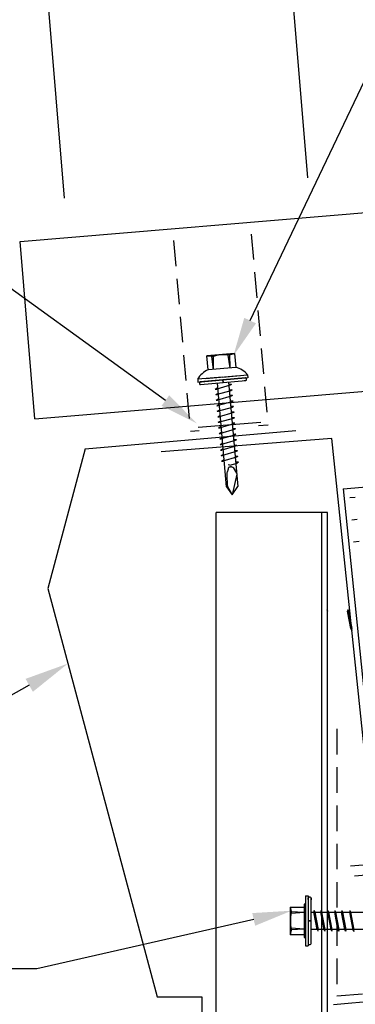
# Model space of a CAD drawing. Extents: x 0 to 66.2, y 0 to 53.
# Drawn here: x 25.9 to 30.8, y 26.6 to 41.1 of the extents above; entities that cross this region are included whole.
import ezdxf

# ---------------------------------------------------------------- set-up
doc = ezdxf.new("R2010")
doc.units = 0
doc.header["$LTSCALE"] = 1.5
doc.header["$MEASUREMENT"] = 0
for name, pattern in [('D11$0$CENTER', [2, 1.25, -0.25, 0.25, -0.25]), ('D11$0$DASHED', [0.75, 0.5, -0.25]), ('D11$0$HIDDEN', [0.375, 0.25, -0.125])]:
    doc.linetypes.add(name, pattern=pattern)
doc.layers.get('DEFPOINTS').update_dxf_attribs({"linetype": 'CONTINUOUS'})
for name, color, linetype in [('D11$0$ACCESSORIES', 30, 'CONTINUOUS'), ('D11$0$DIM', 2, 'CONTINUOUS'), ('D11$0$FASTENER', 1, 'CONTINUOUS'), ('D11$0$NOTBYMCELROY', 8, 'D11$0$HIDDEN'), ('D11$0$REDIRON', 4, 'CONTINUOUS'), ('D11$0$SHEETING', 5, 'CONTINUOUS')]:
    doc.layers.add(name, color=color, linetype=linetype)

msp = doc.modelspace()

# ---------------------------------------------------------------- linework, layer by layer
at = {"layer": 'D11$0$ACCESSORIES'}
for p, q in [((28.532, 35.094), (29.453, 35.168)), ((28.421, 35.035), (28.546, 35.045)), ((29.42, 35.118), (29.561, 35.13)), ((30.499, 34.928, 33.44), (27.988, 34.731, 33.44)), ((31.136, 28.831, 33.44), (30.499, 34.928, 33.44))]:
    msp.add_line(p, q, dxfattribs=at)
at = {"layer": 'D11$0$ACCESSORIES', "linetype": 'D11$0$DASHED', "ltscale": 0.5}
for p, q in [((30.573, 30.661), (30.573, 26.738)), ((30.573, 26.738), (34.483, 27.064))]:
    msp.add_line(p, q, dxfattribs=at)
at = {"layer": 'D11$0$DIM'}
for p, q in [((30.144, 38.759), (29.369, 48.062)), ((26.567, 38.461), (26.239, 42.404)), ((26.874, 34.777), (29.969, 35.048)), ((26.874, 34.777), (26.324, 32.724)), ((26.324, 32.724), (27.932, 26.723)), ((27.932, 26.723), (28.586, 26.723)), ((28.586, 26.723), (28.586, 25.088))]:
    msp.add_line(p, q, dxfattribs=at)
at = {"layer": 'D11$0$DIM', "color": 30, "linetype": 'D11$0$HIDDEN'}
for p, q in [((29.545, 35.317), (29.301, 38.107)), ((28.405, 35.222), (28.161, 38.012))]:
    msp.add_line(p, q, dxfattribs=at)
at = {"layer": 'D11$0$DIM'}
for points in [[(29.297, 36.662), (31.695, 41.687), (32.697, 41.687)], [(28.051, 35.487), (24.906, 37.761), (23.727, 37.761)], [(29.349, 27.862), (26.162, 27.135), (25.532, 27.135)]]:
    msp.add_lwpolyline(points, dxfattribs=at)
at = {"layer": 'D11$0$DIM', "color": 2, "linetype": 'Continuous'}
msp.add_lwpolyline([(26.049, 31.302), (22.231, 29.152), (21.69, 29.152)], dxfattribs=at)
at = {"layer": 'D11$0$DIM'}
for points in [[(29.383, 36.621), (29.051, 36.145), (29.211, 36.703)], [(28.107, 35.564), (28.514, 35.151), (27.995, 35.409)], [(29.328, 27.955), (29.907, 27.99), (29.37, 27.769)]]:
    msp.add_solid(points, dxfattribs=at)
at = {"layer": 'D11$0$DIM', "color": 2, "linetype": 'Continuous'}
msp.add_solid([(25.996, 31.397), (26.619, 31.622), (26.103, 31.207)], dxfattribs=at)
at = {"layer": 'D11$0$FASTENER', "linetype": 'Continuous'}
for p, q in [((29.067, 36.177), (28.66, 36.142)), ((29.067, 36.177), (29.085, 35.974)), ((28.678, 35.938), (28.66, 36.142)), ((28.757, 36.137), (28.733, 36.135)), ((28.759, 35.945), (28.733, 36.134)), ((28.759, 35.945), (28.757, 36.137)), ((29, 36.158), (28.972, 36.156)), ((29.003, 35.967), (28.972, 36.156)), ((29.003, 35.967), (28.996, 36.157)), ((29.085, 35.974), (28.678, 35.938)), ((28.892, 35.832), (28.526, 35.8)), ((28.526, 35.8), (28.529, 35.759)), ((28.529, 35.759), (28.896, 35.791)), ((28.551, 35.748), (28.552, 35.733)), ((28.563, 35.762), (29.229, 35.82)), ((28.896, 35.791), (28.563, 35.762)), ((28.566, 35.721), (29.232, 35.78)), ((28.566, 35.721), (28.899, 35.75)), ((28.648, 35.81), (29.136, 35.853)), ((28.951, 34.219), (28.818, 35.743)), ((28.892, 35.832), (29.258, 35.864)), ((29.262, 35.823), (28.896, 35.791)), ((29.229, 35.82), (28.896, 35.791)), ((28.896, 35.791), (28.896, 35.791)), ((28.896, 35.791), (28.896, 35.791)), ((28.896, 35.791), (28.899, 35.75)), ((28.899, 35.75), (28.896, 35.791)), ((28.899, 35.75), (29.232, 35.78)), ((28.981, 35.758), (29.115, 34.226)), ((29.233, 35.78), (29.21, 35.778)), ((29.211, 35.819), (29.229, 35.82)), ((29.211, 35.819), (29.211, 35.819)), ((29.236, 35.78), (29.215, 35.778)), ((29.228, 35.82), (29.232, 35.821)), ((29.244, 35.794), (29.243, 35.808)), ((29.258, 35.864), (29.262, 35.823)), ((28.784, 35.655), (28.823, 35.678)), ((28.784, 35.655), (28.805, 35.656)), ((28.792, 35.574), (28.831, 35.597)), ((29.005, 35.713), (28.805, 35.656)), ((29.012, 35.632), (28.812, 35.574)), ((29.025, 35.724), (28.984, 35.723)), ((29.032, 35.642), (28.991, 35.641)), ((29.025, 35.724), (29.005, 35.713)), ((29.032, 35.642), (29.012, 35.632)), ((28.792, 35.574), (28.812, 35.574)), ((28.799, 35.492), (28.838, 35.515)), ((28.799, 35.492), (28.819, 35.493)), ((29.019, 35.55), (28.819, 35.493)), ((29.026, 35.469), (28.826, 35.412)), ((29.039, 35.561), (28.998, 35.56)), ((29.046, 35.479), (29.005, 35.479)), ((29.039, 35.561), (29.019, 35.55)), ((29.046, 35.479), (29.026, 35.469)), ((28.806, 35.411), (28.845, 35.434)), ((28.806, 35.411), (28.826, 35.412)), ((28.813, 35.329), (28.852, 35.352)), ((28.813, 35.329), (28.833, 35.33)), ((29.033, 35.387), (28.833, 35.33)), ((29.041, 35.306), (28.84, 35.249)), ((29.053, 35.398), (29.012, 35.397)), ((29.06, 35.316), (29.019, 35.316)), ((29.053, 35.398), (29.033, 35.387)), ((29.06, 35.316), (29.041, 35.306)), ((28.82, 35.248), (28.859, 35.271)), ((28.82, 35.248), (28.84, 35.249)), ((28.827, 35.167), (28.866, 35.19)), ((28.827, 35.167), (28.848, 35.167)), ((29.048, 35.225), (28.848, 35.167)), ((29.067, 35.235), (29.026, 35.234)), ((29.067, 35.235), (29.048, 35.225)), ((28.834, 35.085), (28.873, 35.108)), ((28.834, 35.085), (28.855, 35.086)), ((28.841, 35.004), (28.88, 35.027)), ((29.055, 35.143), (28.855, 35.086)), ((29.062, 35.062), (28.862, 35.004)), ((29.074, 35.154), (29.033, 35.153)), ((29.082, 35.072), (29.041, 35.071)), ((29.074, 35.154), (29.055, 35.143)), ((29.082, 35.072), (29.062, 35.062)), ((28.841, 35.004), (28.862, 35.004)), ((28.849, 34.922), (28.888, 34.945)), ((28.849, 34.922), (28.869, 34.923)), ((29.069, 34.98), (28.869, 34.923)), ((29.076, 34.899), (28.876, 34.842)), ((29.089, 34.991), (29.048, 34.99)), ((29.096, 34.909), (29.055, 34.909)), ((29.089, 34.991), (29.069, 34.98)), ((29.096, 34.909), (29.076, 34.899)), ((28.856, 34.841), (28.895, 34.864)), ((28.856, 34.841), (28.876, 34.842)), ((28.863, 34.759), (28.902, 34.782)), ((28.863, 34.759), (28.883, 34.76)), ((29.083, 34.817), (28.883, 34.76)), ((29.09, 34.736), (28.89, 34.679)), ((29.103, 34.828), (29.062, 34.827)), ((29.11, 34.746), (29.069, 34.746)), ((29.103, 34.828), (29.083, 34.817)), ((29.11, 34.746), (29.09, 34.736)), ((28.87, 34.678), (28.909, 34.701)), ((28.87, 34.678), (28.89, 34.679)), ((28.877, 34.597), (28.916, 34.62)), ((28.877, 34.597), (28.897, 34.597)), ((29.098, 34.655), (28.897, 34.597)), ((29.117, 34.665), (29.076, 34.664)), ((29.117, 34.665), (29.098, 34.655)), ((28.96, 34.437), (28.957, 34.432)), ((28.962, 34.444), (28.96, 34.437)), ((28.965, 34.451), (28.962, 34.444)), ((28.968, 34.459), (28.965, 34.451)), ((28.97, 34.467), (28.968, 34.459)), ((28.972, 34.475), (28.97, 34.467)), ((28.974, 34.483), (28.972, 34.475)), ((28.976, 34.491), (28.974, 34.483)), ((28.996, 34.538), (28.975, 34.541)), ((28.978, 34.497), (28.976, 34.491)), ((28.98, 34.502), (28.978, 34.497)), ((28.989, 34.506), (28.98, 34.502)), ((28.996, 34.508), (28.989, 34.506)), ((28.996, 34.538), (29.105, 34.569)), ((29.004, 34.51), (28.996, 34.508)), ((29.01, 34.511), (29.004, 34.51)), ((29.017, 34.511), (29.01, 34.511)), ((29.023, 34.511), (29.017, 34.511)), ((29.029, 34.509), (29.023, 34.511)), ((29.035, 34.507), (29.029, 34.509)), ((29.041, 34.504), (29.035, 34.507)), ((29.047, 34.501), (29.041, 34.504)), ((29.047, 34.501), (29.097, 34.422)), ((29.125, 34.579), (29.084, 34.579)), ((29.125, 34.579), (29.105, 34.569)), ((28.955, 34.425), (28.954, 34.41)), ((28.954, 34.41), (28.954, 34.387)), ((28.954, 34.387), (28.955, 34.36)), ((28.957, 34.432), (28.955, 34.425)), ((28.955, 34.36), (28.956, 34.33)), ((28.956, 34.33), (28.957, 34.3)), ((28.957, 34.3), (28.959, 34.272)), ((29.099, 34.403), (29.034, 34.103)), ((28.951, 34.219), (29.034, 34.103)), ((28.959, 34.272), (28.961, 34.247)), ((28.961, 34.247), (28.963, 34.229)), ((28.963, 34.229), (28.964, 34.219)), ((28.964, 34.219), (29.034, 34.103)), ((29.034, 34.103), (29.115, 34.226)), ((30.424, 32.416), (30.435, 32.39)), ((30.731, 32.416), (30.729, 32.39)), ((30.731, 32.416), (30.741, 32.39)), ((30.731, 32.416), (30.79, 32.109)), ((30.777, 32.135), (30.729, 32.39)), ((30.741, 32.39), (30.791, 32.135)), ((30.79, 32.109), (30.777, 32.135)), ((30.79, 32.109), (30.791, 32.135)), ((30.111, 28.085), (30.091, 28.085)), ((30.091, 28.085), (30.091, 28.044)), ((30.111, 28.208), (30.111, 27.472)), ((30.111, 28.208), (30.152, 28.208)), ((30.152, 28.208), (30.152, 27.84)), ((30.152, 28.174), (30.152, 28.178)), ((30.152, 28.157), (30.152, 28.175)), ((30.152, 28.157), (30.152, 28.157)), ((30.18, 28.188), (30.165, 28.188)), ((30.193, 28.178), (30.193, 28.157)), ((30.193, 28.175), (30.193, 28.152)), ((30.193, 27.84), (30.193, 28.174)), ((29.886, 28.044), (30.091, 28.044)), ((29.886, 28.044), (29.886, 27.636)), ((30.091, 27.963), (29.899, 27.948)), ((29.9, 27.976), (29.9, 27.948)), ((30.091, 27.963), (29.9, 27.972)), ((30.091, 28.044), (30.091, 27.636)), ((30.193, 27.968), (31.3, 27.968)), ((30.235, 27.993), (30.233, 27.968)), ((30.282, 27.712), (30.233, 27.968)), ((30.235, 27.993), (30.246, 27.968)), ((30.235, 27.993), (30.294, 27.687)), ((30.246, 27.968), (30.295, 27.712)), ((30.337, 27.993), (30.335, 27.968)), ((30.384, 27.712), (30.335, 27.968)), ((30.337, 27.993), (30.396, 27.687)), ((30.348, 27.968), (30.397, 27.712)), ((30.439, 27.993), (30.437, 27.968)), ((30.486, 27.712), (30.437, 27.968)), ((30.439, 27.993), (30.45, 27.968)), ((30.439, 27.993), (30.498, 27.687)), ((30.45, 27.968), (30.5, 27.712)), ((30.541, 27.993), (30.54, 27.968)), ((30.588, 27.712), (30.54, 27.968)), ((30.541, 27.993), (30.552, 27.968)), ((30.541, 27.993), (30.6, 27.687)), ((30.552, 27.968), (30.602, 27.712)), ((30.644, 27.993), (30.642, 27.968)), ((30.69, 27.712), (30.642, 27.968)), ((30.644, 27.993), (30.703, 27.687)), ((30.644, 27.993), (30.654, 27.968)), ((30.654, 27.968), (30.704, 27.712)), ((30.763, 27.992), (30.761, 27.967)), ((30.809, 27.711), (30.761, 27.967)), ((30.763, 27.992), (30.773, 27.967)), ((30.763, 27.992), (30.822, 27.686)), ((30.773, 27.967), (30.823, 27.711)), ((30.152, 27.84), (30.152, 27.472)), ((30.152, 27.84), (30.152, 27.84)), ((30.152, 27.84), (30.152, 27.84)), ((30.193, 27.84), (30.152, 27.84)), ((30.152, 27.84), (30.193, 27.84)), ((30.193, 27.506), (30.193, 27.84)), ((29.899, 27.733), (29.899, 27.708)), ((30.091, 27.718), (29.899, 27.733)), ((30.091, 27.718), (29.9, 27.708)), ((31.29, 27.712), (30.193, 27.712)), ((30.396, 27.687), (30.384, 27.712)), ((30.396, 27.687), (30.397, 27.712)), ((30.498, 27.687), (30.486, 27.712)), ((30.498, 27.687), (30.5, 27.712)), ((30.6, 27.687), (30.588, 27.712)), ((30.6, 27.687), (30.602, 27.712)), ((30.703, 27.687), (30.69, 27.712)), ((30.703, 27.687), (30.704, 27.712)), ((30.822, 27.686), (30.809, 27.711)), ((30.822, 27.686), (30.823, 27.711)), ((30.091, 27.636), (29.886, 27.636)), ((30.091, 27.636), (30.091, 27.595)), ((30.091, 27.595), (30.111, 27.595)), ((30.165, 27.493), (30.18, 27.493)), ((30.111, 27.472), (30.152, 27.472))]:
    msp.add_line(p, q, dxfattribs=at)
for centre, radius, start, end in [((29.163, 35.597), 0.584, 99.6554, 107.5857), ((28.666, 35.554), 0.584, 82.4143, 90.3446), ((28.913, 35.588), 0.571, 82.5955, 107.3683), ((28.564, 35.749), 0.0131, 95.0039, 184.9959), ((29.23, 35.807), 0.0131, 5.0046, 95.7874), ((29.231, 35.793), 0.0131, 275.0041, 4.9959), ((28.565, 35.734), 0.0131, 185.0041, 274.9961), ((30.165, 28.174), 0.0131, 90.0044, 180.7877), ((30.18, 28.174), 0.0131, 0.0041, 89.9959), ((30.46, 27.84), 0.571, 167.5955, 192.3683), ((30.472, 28.09), 0.584, 184.6554, 192.5857), ((30.472, 27.591), 0.584, 167.4143, 175.3446), ((30.165, 27.506), 0.0131, 180.0041, 269.9957), ((30.18, 27.506), 0.0131, 270.0041, 359.9959)]:
    msp.add_arc(centre, radius, start, end, dxfattribs=at)
at = {"layer": 'D11$0$FASTENER'}
for centre, start, end in [((28.816, 35.633), 114.3987, 150.1608), ((29.002, 35.65), 39.8392, 75.6013)]:
    msp.add_arc(centre, 0.335, start, end, dxfattribs=at)
at = {"layer": 'D11$0$NOTBYMCELROY', "linetype": 'Continuous'}
for q in [(46.34, 35.497, 33.44), (31.196, 28.985, 33.44)]:
    msp.add_line((30.665, 34.191, 33.44), q, dxfattribs=at)
at = {"layer": 'D11$0$NOTBYMCELROY'}
for p, q in [((30.763, 34.062, 33.44), (30.841, 34.069, 33.44)), ((30.79, 33.736, 33.44), (30.87, 33.743, 33.44)), ((30.817, 33.411, 33.44), (30.898, 33.418, 33.44)), ((30.772, 28.65, 66.88), (47.533, 30.047, 66.88)), ((32.324, 28.623, 33.44), (30.761, 28.493, 33.44))]:
    msp.add_line(p, q, dxfattribs=at)
at = {"layer": 'D11$0$REDIRON', "linetype": 'D11$0$CENTER'}
msp.add_line((30.524, 26.614), (50.123, 28.259), dxfattribs=at)
at = {"layer": 'D11$0$SHEETING'}
for p, q in [((25.916, 37.825), (41.946, 39.161)), ((26.134, 35.219), (25.916, 37.825)), ((26.134, 35.219), (41.711, 36.517)), ((28.798, 22.219), (28.798, 33.841)), ((30.433, 33.841), (28.798, 33.841)), ((30.351, 22.219), (30.351, 33.841)), ((30.433, 22.219), (30.433, 33.841))]:
    msp.add_line(p, q, dxfattribs=at)
at = {"layer": 'DEFPOINTS', "color": 0, "linetype": 'ByBlock'}
msp.add_point((25.916, 38.078), dxfattribs=at)

doc.saveas('drawing.dxf')
